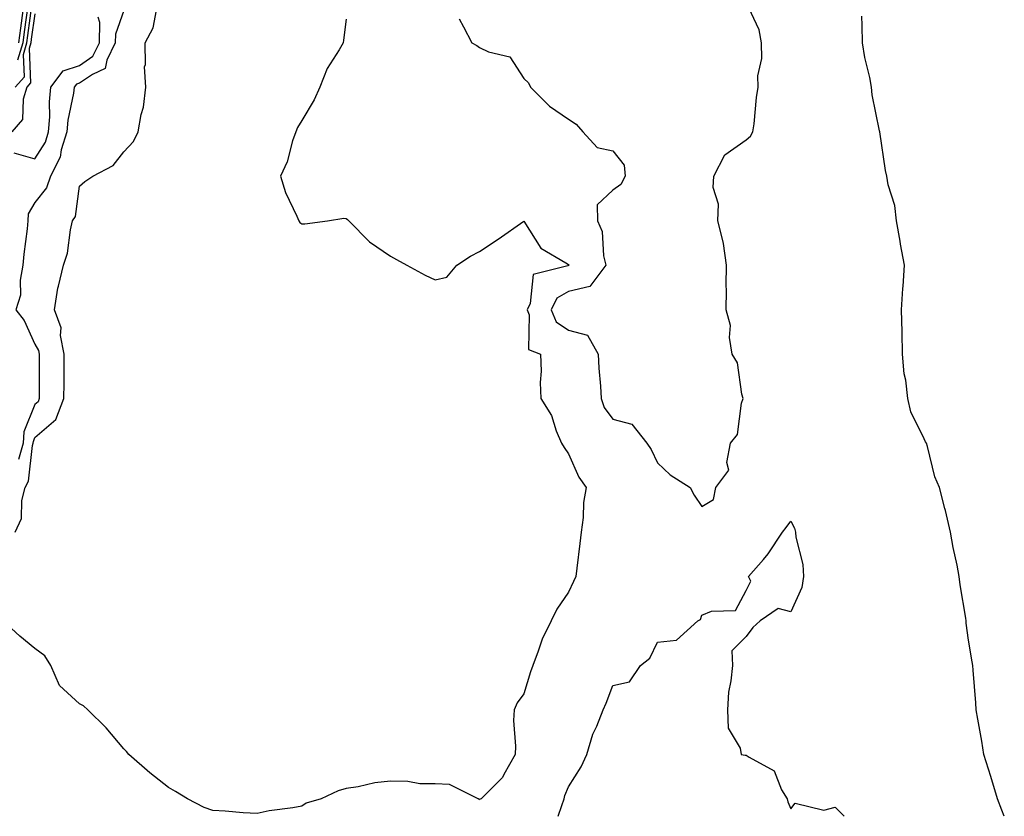
# Model space of a CAD drawing. Units: inches. Extents: x 1008083 to 1010723, y 7250378 to 7253018.
# Drawn here: x 1009225 to 1009446, y 7250378 to 7250557 of the extents above; entities that cross this region are included whole.
import ezdxf

# ---------------------------------------------------------------- set-up
doc = ezdxf.new("R2010")
doc.units = ezdxf.units.IN
doc.header["$MEASUREMENT"] = 0
doc.layers.add('Contour_10087250', color=7, linetype='Continuous', true_color=0x5e3577)

msp = doc.modelspace()

# ---------------------------------------------------------------- linework, layer by layer
at = {"layer": 'Contour_10087250'}
for points in [[(1009223.62, 7250541.92, 3094), (1009225.66, 7250544.31, 3094), (1009225.44, 7250549.31, 3094), (1009226.21, 7250551.92, 3094), (1009226.41, 7250553.56, 3094), (1009227.53, 7250561.4, 3094)], [(1009323.46, 7250557.33, 3094), (1009324.48, 7250555.49, 3094), (1009326.32, 7250551.92, 3094), (1009327.44, 7250551.31, 3094), (1009328.05, 7250550.91, 3094), (1009330.04, 7250549.93, 3094), (1009334.89, 7250548.76, 3094), (1009338.05, 7250543.94, 3094), (1009339.05, 7250542.92, 3094), (1009339.52, 7250541.92, 3094), (1009343.8, 7250537.67, 3094), (1009348.05, 7250534.76, 3094), (1009349.77, 7250533.64, 3094), (1009351.31, 7250531.92, 3094), (1009354.51, 7250528.38, 3094), (1009358.05, 7250527.66, 3094), (1009360.56, 7250524.43, 3094), (1009360.84, 7250521.92, 3094), (1009359.87, 7250520.1, 3094), (1009358.05, 7250518.82, 3094), (1009354.51, 7250515.46, 3094), (1009354.61, 7250511.92, 3094), (1009355.65, 7250509.52, 3094), (1009355.96, 7250504.01, 3094), (1009356.49, 7250501.92, 3094), (1009352.87, 7250497.1, 3094), (1009348.05, 7250496.04, 3094), (1009345.47, 7250494.5, 3094), (1009344.18, 7250491.92, 3094), (1009345.32, 7250489.19, 3094), (1009348.05, 7250487.29, 3094), (1009352.32, 7250486.19, 3094), (1009354.71, 7250481.92, 3094), (1009354.89, 7250478.76, 3094), (1009355.24, 7250474.73, 3094), (1009355.41, 7250471.92, 3094), (1009356.06, 7250469.93, 3094), (1009358.05, 7250467.32, 3094), (1009362.3, 7250466.17, 3094), (1009365.71, 7250461.92, 3094), (1009366.64, 7250460.51, 3094), (1009368.05, 7250457.51, 3094), (1009370.92, 7250454.79, 3094), (1009375.44, 7250451.92, 3094), (1009376.34, 7250450.21, 3094), (1009378.05, 7250447.66, 3094), (1009380.7, 7250449.27, 3094), (1009381.23, 7250451.92, 3094), (1009384.14, 7250455.83, 3094), (1009383.65, 7250457.52, 3094), (1009384.48, 7250461.92, 3094), (1009386.08, 7250463.89, 3094), (1009387, 7250470.87, 3094), (1009387.39, 7250471.92, 3094), (1009387.04, 7250472.93, 3094), (1009386.09, 7250479.96, 3094), (1009384.88, 7250481.92, 3094), (1009384.28, 7250485.69, 3094), (1009384.51, 7250488.38, 3094), (1009383.51, 7250491.92, 3094), (1009383.63, 7250496.34, 3094), (1009383.51, 7250497.38, 3094), (1009383.6, 7250501.92, 3094), (1009382.96, 7250506.83, 3094), (1009382.82, 7250507.15, 3094), (1009381.69, 7250511.92, 3094), (1009381.79, 7250515.66, 3094), (1009380.6, 7250519.37, 3094), (1009380.75, 7250521.92, 3094), (1009383.22, 7250526.75, 3094), (1009388.05, 7250530.11, 3094), (1009389.03, 7250530.94, 3094), (1009389.55, 7250531.92, 3094), (1009389.82, 7250533.69, 3094), (1009390.34, 7250539.63, 3094), (1009390.74, 7250541.92, 3094), (1009390.67, 7250544.54, 3094), (1009391.55, 7250548.42, 3094), (1009391.5, 7250551.92, 3094), (1009390.94, 7250554.81, 3094), (1009388.05, 7250561.09, 3094)], [(1009223.57, 7250441.92, 3093), (1009225.01, 7250444.96, 3093), (1009225.13, 7250449, 3093), (1009225.87, 7250451.92, 3093), (1009226.58, 7250453.39, 3093), (1009227.52, 7250461.39, 3093), (1009227.68, 7250461.92, 3093), (1009227.69, 7250462.28, 3093), (1009228.05, 7250463.15, 3093), (1009232.74, 7250467.23, 3093), (1009234.57, 7250471.92, 3093), (1009234.58, 7250475.39, 3093), (1009234.59, 7250478.46, 3093), (1009234.6, 7250481.92, 3093), (1009233.82, 7250486.15, 3093), (1009233.97, 7250487.84, 3093), (1009232.47, 7250491.92, 3093), (1009233.18, 7250496.79, 3093), (1009233.36, 7250497.23, 3093), (1009234.47, 7250501.92, 3093), (1009235.34, 7250504.63, 3093), (1009236.01, 7250509.88, 3093), (1009236.5, 7250511.92, 3093), (1009237.13, 7250512.84, 3093), (1009238.05, 7250519.68, 3093), (1009239.23, 7250520.74, 3093), (1009241.09, 7250521.92, 3093), (1009245.66, 7250524.31, 3093), (1009248.05, 7250527.4, 3093), (1009250.22, 7250529.75, 3093), (1009251.29, 7250531.92, 3093), (1009251.92, 7250535.79, 3093), (1009252.5, 7250537.47, 3093), (1009252.96, 7250541.92, 3093), (1009252.69, 7250546.56, 3093), (1009252.92, 7250547.05, 3093), (1009252.83, 7250551.92, 3093), (1009254.64, 7250555.33, 3093), (1009255.42, 7250559.29, 3093)], [(1009248.05, 7250559.21, 3094), (1009246.13, 7250553.84, 3094), (1009246.1, 7250551.92, 3094), (1009244.18, 7250548.05, 3094), (1009243.85, 7250546.12, 3094), (1009240.97, 7250544.84, 3094), (1009238.05, 7250542.83, 3094), (1009237.37, 7250542.6, 3094), (1009236.86, 7250541.92, 3094), (1009236.72, 7250540.59, 3094), (1009235.44, 7250534.53, 3094), (1009235.23, 7250531.92, 3094), (1009233.97, 7250527.84, 3094), (1009233.74, 7250526.23, 3094), (1009231.57, 7250521.92, 3094), (1009230.66, 7250519.31, 3094), (1009228.05, 7250516.03, 3094), (1009226.52, 7250513.45, 3094), (1009226.46, 7250511.92, 3094), (1009226.26, 7250510.13, 3094), (1009225.58, 7250504.39, 3094), (1009225.31, 7250501.92, 3094), (1009224.69, 7250498.56, 3094), (1009224.77, 7250495.2, 3094), (1009223.76, 7250491.92, 3094), (1009225.6, 7250489.47, 3094), (1009228.05, 7250484.14, 3094), (1009228.86, 7250482.73, 3094), (1009229.02, 7250481.92, 3094), (1009229.01, 7250480.96, 3094), (1009229.02, 7250472.89, 3094), (1009229.01, 7250471.92, 3094), (1009228.74, 7250471.23, 3094), (1009228.05, 7250470.63, 3094), (1009225.52, 7250464.45, 3094), (1009225.41, 7250461.92, 3094), (1009224.34, 7250458.21, 3094)], [(1009226.43, 7250560.3, 3093), (1009225.59, 7250554.38, 3093), (1009225.3, 7250551.92, 3093), (1009224.13, 7250548, 3093)], [(1009225.34, 7250559.21, 3092), (1009224.77, 7250555.2, 3092), (1009224.38, 7250551.92, 3092)], [(1009298.05, 7250557.28, 3093), (1009297.42, 7250552.55, 3093), (1009297.37, 7250551.92, 3093), (1009296.5, 7250550.37, 3093), (1009293.81, 7250546.16, 3093), (1009292.14, 7250541.92, 3093), (1009290.85, 7250539.12, 3093), (1009288.05, 7250534.45, 3093), (1009287.11, 7250532.86, 3093), (1009286.71, 7250531.92, 3093), (1009285.98, 7250529.85, 3093), (1009284.8, 7250525.17, 3093), (1009283.26, 7250521.92, 3093), (1009284.41, 7250518.28, 3093), (1009286.99, 7250512.98, 3093), (1009287.42, 7250511.92, 3093), (1009287.66, 7250511.53, 3093), (1009288.05, 7250511.26, 3093), (1009288.74, 7250511.23, 3093), (1009293.85, 7250511.92, 3093), (1009297.49, 7250512.48, 3093), (1009298.05, 7250512.44, 3093), (1009298.34, 7250512.21, 3093), (1009298.63, 7250511.92, 3093), (1009303.33, 7250507.2, 3093), (1009308.05, 7250503.93, 3093), (1009309.34, 7250503.21, 3093), (1009311.71, 7250501.92, 3093), (1009315.79, 7250499.66, 3093), (1009318.05, 7250498.65, 3093), (1009320.73, 7250499.24, 3093), (1009322.91, 7250501.92, 3093), (1009326.04, 7250503.93, 3093), (1009328.05, 7250505.02, 3093), (1009332.21, 7250507.76, 3093), (1009338.05, 7250511.8, 3093), (1009341.87, 7250505.74, 3093), (1009347.49, 7250502.48, 3093), (1009348.05, 7250502.09, 3093), (1009348.11, 7250501.98, 3093), (1009348.13, 7250501.92, 3093), (1009348.1, 7250501.87, 3093), (1009348.05, 7250501.86, 3093), (1009347.91, 7250501.78, 3093), (1009340.14, 7250499.83, 3093), (1009339.42, 7250493.29, 3093), (1009338.73, 7250491.92, 3093), (1009339.21, 7250490.76, 3093), (1009339.08, 7250482.95, 3093), (1009341.79, 7250481.92, 3093), (1009341.89, 7250478.08, 3093), (1009341.68, 7250475.55, 3093), (1009341.81, 7250471.92, 3093), (1009344.22, 7250468.09, 3093), (1009345.3, 7250464.67, 3093), (1009346.47, 7250461.92, 3093), (1009347.07, 7250460.94, 3093), (1009348.05, 7250459.54, 3093), (1009350.38, 7250454.25, 3093), (1009352.01, 7250451.92, 3093), (1009351.42, 7250448.55, 3093), (1009351.33, 7250445.2, 3093), (1009350.88, 7250441.92, 3093), (1009350.64, 7250439.33, 3093), (1009349.92, 7250433.8, 3093), (1009349.74, 7250431.92, 3093), (1009349.2, 7250430.77, 3093), (1009348.05, 7250428.43, 3093), (1009345.41, 7250424.56, 3093), (1009344.14, 7250421.92, 3093), (1009342.12, 7250417.85, 3093), (1009341.26, 7250415.13, 3093), (1009340.01, 7250411.92, 3093), (1009339.51, 7250410.46, 3093), (1009338.05, 7250405.56, 3093), (1009336.49, 7250403.48, 3093), (1009335.81, 7250401.92, 3093), (1009335.69, 7250399.56, 3093), (1009336.18, 7250393.79, 3093), (1009336.05, 7250391.92, 3093), (1009333.5, 7250387.37, 3093), (1009333.23, 7250386.74, 3093), (1009328.44, 7250381.92, 3093), (1009328.15, 7250381.82, 3093), (1009328.05, 7250381.73, 3093), (1009327.94, 7250381.81, 3093), (1009327.75, 7250381.92, 3093), (1009321.3, 7250385.17, 3093), (1009318.05, 7250385.28, 3093), (1009314.65, 7250385.32, 3093), (1009311.96, 7250385.83, 3093), (1009308.05, 7250385.87, 3093), (1009304.47, 7250385.5, 3093), (1009300.76, 7250384.63, 3093), (1009298.05, 7250384.28, 3093), (1009296.22, 7250383.75, 3093), (1009292.43, 7250381.92, 3093), (1009289.04, 7250380.93, 3093), (1009288.05, 7250380.29, 3093), (1009286.04, 7250379.91, 3093), (1009280.76, 7250379.21, 3093), (1009278.05, 7250378.63, 3093), (1009274.91, 7250378.78, 3093), (1009270.83, 7250379.14, 3093), (1009268.05, 7250379.27, 3093), (1009266.13, 7250380, 3093), (1009262.34, 7250381.92, 3093), (1009259.69, 7250383.56, 3093), (1009258.05, 7250384.48, 3093), (1009253.92, 7250387.79, 3093), (1009249.17, 7250391.92, 3093), (1009248.67, 7250392.54, 3093), (1009248.05, 7250393.14, 3093), (1009244.06, 7250397.93, 3093), (1009239.96, 7250401.92, 3093), (1009238.95, 7250402.82, 3093), (1009238.05, 7250403.31, 3093), (1009233.56, 7250407.43, 3093), (1009231.61, 7250411.92, 3093), (1009230.24, 7250414.11, 3093), (1009228.05, 7250415.7, 3093), (1009224.66, 7250418.53, 3093), (1009220.88, 7250421.92, 3093)], [(1009228.05, 7250558.47, 3095), (1009227.23, 7250552.74, 3095), (1009227.13, 7250551.92, 3095), (1009226.75, 7250550.62, 3095), (1009227.07, 7250542.9, 3095), (1009226.24, 7250541.92, 3095), (1009225.36, 7250539.23, 3095), (1009225.26, 7250534.71, 3095), (1009222.81, 7250531.92, 3095)], [(1009223.32, 7250527.19, 3095), (1009228.05, 7250525.81, 3095), (1009230.39, 7250529.58, 3095), (1009231.12, 7250531.92, 3095), (1009231.39, 7250535.26, 3095), (1009231.29, 7250538.68, 3095), (1009231.63, 7250541.92, 3095), (1009234.36, 7250545.61, 3095), (1009238.05, 7250546.81, 3095), (1009241.07, 7250548.9, 3095), (1009242.56, 7250551.92, 3095), (1009242.63, 7250556.5, 3095), (1009242.24, 7250557.73, 3095)], [(1009446.1, 7250378, 3094), (1009445.53, 7250379.4, 3094), (1009444.54, 7250381.92, 3094), (1009443.05, 7250386.92, 3094), (1009441.53, 7250391.92, 3094), (1009441.05, 7250394.92, 3094), (1009440.12, 7250399.85, 3094), (1009439.78, 7250401.92, 3094), (1009439.68, 7250403.55, 3094), (1009439.1, 7250410.87, 3094), (1009439.04, 7250411.92, 3094), (1009438.89, 7250412.76, 3094), (1009438.05, 7250417.63, 3094), (1009437.53, 7250421.4, 3094), (1009437.51, 7250421.92, 3094), (1009437.44, 7250422.53, 3094), (1009436.15, 7250430.02, 3094), (1009435.96, 7250431.92, 3094), (1009435.47, 7250434.5, 3094), (1009434.6, 7250438.47, 3094), (1009434.02, 7250441.92, 3094), (1009432.86, 7250446.73, 3094), (1009432.72, 7250447.25, 3094), (1009431.5, 7250451.92, 3094), (1009430.5, 7250454.37, 3094), (1009428.84, 7250461.13, 3094), (1009428.59, 7250461.92, 3094), (1009428.34, 7250462.21, 3094), (1009428.05, 7250462.89, 3094), (1009425.07, 7250468.94, 3094), (1009424.41, 7250471.92, 3094), (1009423.93, 7250476.04, 3094), (1009423.6, 7250477.47, 3094), (1009423.2, 7250481.92, 3094), (1009423.09, 7250486.88, 3094), (1009423.09, 7250486.96, 3094), (1009422.98, 7250491.92, 3094), (1009423.26, 7250496.71, 3094), (1009423.31, 7250497.18, 3094), (1009423.62, 7250501.92, 3094), (1009422.77, 7250506.64, 3094), (1009422.65, 7250507.32, 3094), (1009421.86, 7250511.92, 3094), (1009421.47, 7250515.34, 3094), (1009420.01, 7250519.96, 3094), (1009419.7, 7250521.92, 3094), (1009419.37, 7250523.24, 3094), (1009418.08, 7250531.89, 3094), (1009418.07, 7250531.92, 3094), (1009418.07, 7250531.94, 3094), (1009418.05, 7250532.1, 3094), (1009416.36, 7250540.23, 3094), (1009416.25, 7250541.92, 3094), (1009415.83, 7250544.14, 3094), (1009414.74, 7250548.61, 3094), (1009414.19, 7250551.92, 3094), (1009414.12, 7250555.85, 3094), (1009414.05, 7250557.92, 3094)], [(1009345.76, 7250378, 3094), (1009346.53, 7250380.4, 3094), (1009347.08, 7250381.92, 3094), (1009347.26, 7250382.71, 3094), (1009348.05, 7250384.64, 3094), (1009350.88, 7250389.09, 3094), (1009352.18, 7250391.92, 3094), (1009353.53, 7250396.44, 3094), (1009354.41, 7250398.28, 3094), (1009355.85, 7250401.92, 3094), (1009356.51, 7250403.46, 3094), (1009358.05, 7250407.42, 3094), (1009361.75, 7250408.22, 3094), (1009364.24, 7250411.92, 3094), (1009366.38, 7250413.59, 3094), (1009368.05, 7250417.12, 3094), (1009372.38, 7250417.59, 3094), (1009377.16, 7250421.92, 3094), (1009377.73, 7250422.24, 3094), (1009378.05, 7250423.23, 3094), (1009380.26, 7250424.13, 3094), (1009385.66, 7250424.31, 3094), (1009388.05, 7250428.8, 3094), (1009389.09, 7250430.88, 3094), (1009388.56, 7250431.92, 3094), (1009391.9, 7250435.77, 3094), (1009392.98, 7250436.99, 3094), (1009396.23, 7250441.92, 3094), (1009397.02, 7250442.95, 3094), (1009398.05, 7250444.37, 3094), (1009398.93, 7250442.8, 3094), (1009399.12, 7250441.92, 3094), (1009399.22, 7250440.75, 3094), (1009400.77, 7250434.64, 3094), (1009400.94, 7250431.92, 3094), (1009400.53, 7250429.44, 3094), (1009398.05, 7250424, 3094), (1009395.24, 7250424.73, 3094), (1009391.15, 7250421.92, 3094), (1009389.53, 7250420.44, 3094), (1009388.05, 7250418.42, 3094), (1009384.8, 7250415.17, 3094), (1009384.92, 7250411.92, 3094), (1009384.57, 7250408.44, 3094), (1009384.08, 7250405.89, 3094), (1009383.83, 7250401.92, 3094), (1009383.98, 7250397.85, 3094), (1009386.68, 7250393.29, 3094), (1009386.88, 7250391.92, 3094), (1009387.84, 7250391.71, 3094), (1009388.05, 7250391.72, 3094), (1009388.7, 7250391.27, 3094), (1009394.35, 7250388.22, 3094), (1009395.99, 7250383.98, 3094), (1009397.22, 7250381.92, 3094), (1009397.41, 7250381.28, 3094), (1009398.05, 7250379.69, 3094), (1009399.05, 7250380.92, 3094), (1009405.51, 7250379.38, 3094), (1009408.05, 7250380.03, 3094), (1009410.06, 7250378, 3094)]]:
    msp.add_polyline3d(points, dxfattribs=at)

doc.saveas('drawing.dxf')
